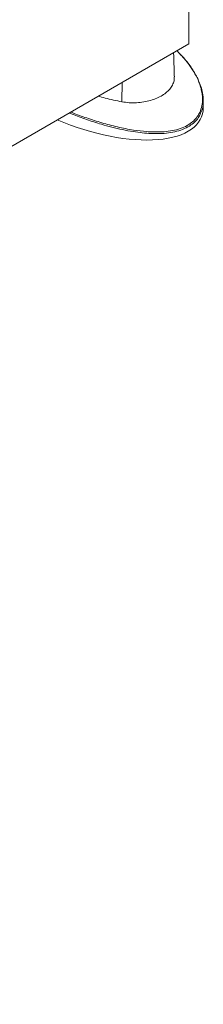
# Model space of a CAD drawing. Units: millimetres. Extents: x -45896 to -40646, y -1091 to 6334.
# Drawn here: x -42813 to -42743, y 349 to 723 of the extents above; entities that cross this region are included whole.
import ezdxf

# ---------------------------------------------------------------- set-up
doc = ezdxf.new("R2010")
doc.units = ezdxf.units.MM
doc.header["$LTSCALE"] = 3
doc.layers.get('0').update_dxf_attribs({"lineweight": 15})

msp = doc.modelspace()

# ---------------------------------------------------------------- linework, layer by layer
at = {"color": 7, "linetype": 'Continuous', "lineweight": 15}
for p, q in [((-42748.607, 714.059), (-42748.607, 754.405)), ((-43380.823, 349.088), (-42748.607, 714.059)), ((-42773.996, 692.002), (-42773.952, 699.428))]:
    msp.add_line(p, q, dxfattribs=at)
msp.add_ellipse((-42787.816, 703.303), major_axis=(44.142, -16.948), ratio=0.4421029, start_param=4.6353463, end_param=6.4513226, dxfattribs=at)
for points, knots in [([(-42752.119, 710.343), (-42752.413, 710.68), (-42752.74, 711.053), (-42753.122, 711.397), (-42753.159, 711.431)], [0, 0, 0, 0, 0.9015825, 1, 1, 1, 1]), ([(-42793.51, 688.137), (-42793.307, 688.051), (-42791.356, 687.227), (-42787.426, 685.816), (-42781.723, 683.969), (-42776.757, 682.655), (-42772.687, 681.778), (-42768.979, 681.122), (-42765.424, 680.691), (-42762.078, 680.513), (-42759.303, 680.517), (-42756.307, 680.745), (-42753.215, 681.328), (-42750.356, 682.304), (-42748.038, 683.604), (-42746.254, 685.137), (-42744.836, 686.951), (-42743.816, 689.16), (-42743.361, 691.484), (-42743.327, 693.643), (-42743.557, 695.604), (-42744.019, 697.561), (-42744.838, 699.925), (-42746.142, 702.638), (-42748.081, 705.655), (-42750.075, 708.233), (-42751.543, 709.748), (-42752.119, 710.343)], [0, 0, 0, 0, 0.0078491, 0.0750622, 0.1422531, 0.2088574, 0.2426458, 0.2764286, 0.32938, 0.3564834, 0.3835775, 0.4188047, 0.4548578, 0.4901993, 0.5269154, 0.5573774, 0.588651, 0.6297076, 0.671919, 0.7037213, 0.7355352, 0.7681722, 0.8008157, 0.8547984, 0.9088002, 0.9641935, 1, 1, 1, 1]), ([(-42745.018, 700.483), (-42745.119, 700.713), (-42745.519, 701.624), (-42746.409, 703.195), (-42747.701, 705.211), (-42749.232, 707.234), (-42750.664, 708.932), (-42751.641, 709.927), (-42751.982, 710.274)], [0, 0, 0, 0, 0.0649634, 0.2572497, 0.458802, 0.6669534, 0.883647, 1, 1, 1, 1]), ([(-42773.996, 692.002), (-42773.076, 691.864), (-42771.236, 691.587), (-42768.431, 691.588), (-42765.695, 691.884), (-42763.09, 692.472), (-42760.701, 693.325), (-42758.584, 694.409), (-42756.818, 695.697), (-42755.436, 697.151), (-42754.514, 698.744), (-42754.061, 700.216), (-42754.077, 701.167), (-42754.083, 701.528)], [0, 0, 0, 0, 0.0934887, 0.1869806, 0.2807718, 0.3745679, 0.4688865, 0.56321, 0.657898, 0.7525803, 0.8472509, 0.941921, 1, 1, 1, 1]), ([(-42745.021, 700.315), (-42744.823, 699.923), (-42744.208, 698.701), (-42743.548, 696.556), (-42743.031, 693.924), (-42743.028, 691.297), (-42743.338, 689.164), (-42743.926, 688.001), (-42744.108, 687.64)], [0, 0, 0, 0, 0.0965949, 0.3012056, 0.5061674, 0.7103327, 0.9102538, 1, 1, 1, 1]), ([(-42783.104, 694.144), (-42782.209, 693.882), (-42780.297, 693.322), (-42777.229, 692.64), (-42775.074, 692.214), (-42773.996, 692.002)], [0, 0, 0, 0, 0.3055024, 0.6527533, 1, 1, 1, 1]), ([(-42744.108, 687.64), (-42744.293, 687.189), (-42744.731, 686.126), (-42745.978, 684.62), (-42747.761, 683.053), (-42750.15, 681.725), (-42753.048, 680.719), (-42756.226, 680.124), (-42759.532, 679.87), (-42762.908, 679.904), (-42766.292, 680.17), (-42769.934, 680.659), (-42773.801, 681.378), (-42777.856, 682.331), (-42782.45, 683.603), (-42787.502, 685.243), (-42791.591, 686.721), (-42793.712, 687.625), (-42794.106, 687.793)], [0, 0, 0, 0, 0.0372453, 0.0878196, 0.138357, 0.197428, 0.2565339, 0.3146339, 0.372807, 0.4305195, 0.4884541, 0.5462824, 0.6182269, 0.6903326, 0.7623555, 0.8688174, 0.9756321, 1, 1, 1, 1])]:
    msp.add_open_spline(points, degree=3, knots=knots, dxfattribs=at)
for points in [[(-42754.053, 701.529), (-42754.348, 710.744)], [(-42743.043, 689.86), (-42743.043, 692.446)]]:
    msp.add_open_spline(points, degree=1, dxfattribs=at)

doc.saveas('drawing.dxf')
